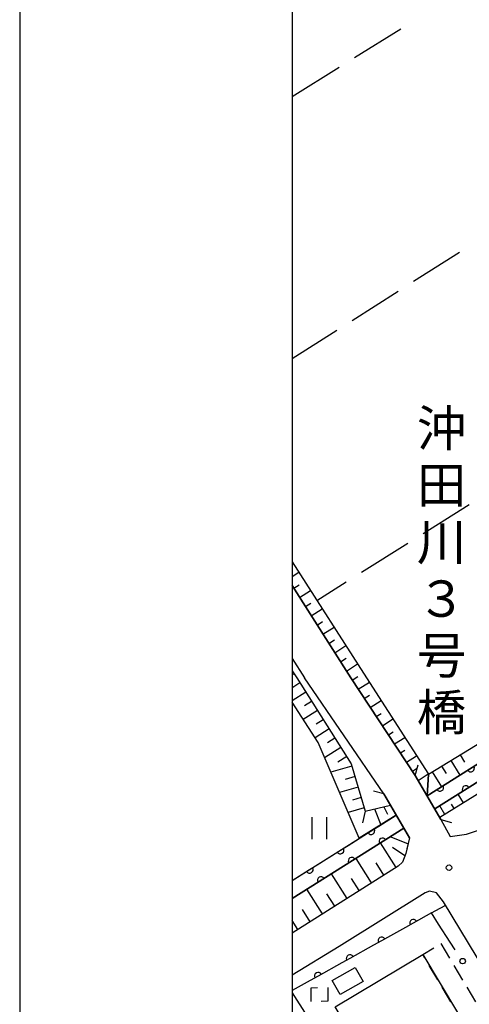
# Model space of a CAD drawing. Units: metres. Extents: x -40055 to -37747, y -144091 to -142373.
# Drawn here: x -40038 to -39976, y -143445 to -143309 of the extents above; entities that cross this region are included whole.
import ezdxf

# ---------------------------------------------------------------- set-up
doc = ezdxf.new("R2010")
doc.units = ezdxf.units.M
doc.header["$LTSCALE"] = 2.5
doc.layers.get('0').update_dxf_attribs({"linetype": 'CONTINUOUS'})
for name, color, linetype in [('2101000', 7, 'CONTINUOUS'), ('2203000', 7, 'CONTINUOUS'), ('2203990', 7, 'CONTINUOUS'), ('3001000', 7, 'CONTINUOUS'), ('3003000', 7, 'CONTINUOUS'), ('5101000', 7, 'CONTINUOUS'), ('6101110', 7, 'CONTINUOUS'), ('6101120', 7, 'CONTINUOUS'), ('6101990', 7, 'CONTINUOUS'), ('6110000', 7, 'CONTINUOUS'), ('6130000', 7, 'CONTINUOUS'), ('6301000', 7, 'CONTINUOUS'), ('6302000', 7, 'CONTINUOUS'), ('6311000', 7, 'CONTINUOUS'), ('7312000', 7, 'CONTINUOUS'), ('8125000', 7, 'CONTINUOUS'), ('9902000', 7, 'CONTINUOUS'), ('9910000', 7, 'CONTINUOUS')]:
    doc.layers.add(name, color=color, linetype=linetype)
doc.styles.add('Dm_Anotation', font='txt')

# ---------------------------------------------------------------- blocks, each defined once
blk = doc.blocks.new('631100')
at = {"color": 0, "linetype": 'ByBlock', "lineweight": -2}
for points in [[(-0.4, 0.6), (-0.4, -0.6)], [(0.4, 0.6), (0.4, -0.6)]]:
    blk.add_lwpolyline(points, dxfattribs=at)
blk = doc.blocks.new('731200')
at = {"color": 0, "linetype": 'ByBlock', "lineweight": -2}
blk.add_circle((0, 0), 0.15, dxfattribs=at)
blk = doc.blocks.new('DMDR_HANEN_0.2')
at = {"color": 0, "linetype": 'Continuous', "lineweight": -2}
blk.add_arc((0, 0), 1, 180, 0, dxfattribs=at)
blk = doc.blocks.new('DMDR_POINT_0.15')
at = {"color": 0, "linetype": 'Continuous', "lineweight": -2}
blk.add_circle((0, 0), 1, dxfattribs=at)

msp = doc.modelspace()

# ---------------------------------------------------------------- linework, layer by layer
at = {"layer": '2101000', "flags": 128}
for points in [[(-39978.26, -143421.8), (-39975.99, -143421.5), (-39972.46, -143420.28), (-39964.81, -143416.07), (-39948.32, -143406.08), (-39933.9, -143397.14), (-39926.19, -143392.31), (-39921.85, -143389.59), (-39917.7, -143386.99), (-39901.35, -143376.86), (-39896.7, -143374.13), (-39894.08, -143372.33), (-39893.89, -143371.22), (-39894.28, -143369.93), (-39896.31, -143364.92)], [(-40000, -143387.3), (-39991.93, -143400)], [(-40000, -143397.33), (-39998.3, -143400)], [(-39987.37, -143415.93), (-39998.3, -143400)], [(-39991.93, -143400), (-39983.05, -143413.42)], [(-39983.05, -143413.42), (-39979.52, -143419.49)], [(-39983.84, -143422), (-39987.37, -143415.93)], [(-39979.52, -143419.49), (-39978.26, -143421.8)], [(-39983.84, -143422), (-39984.37, -143424.14), (-39984.82, -143425.36), (-39985.41, -143425.89), (-40000, -143435.09)], [(-39934.25, -143505.39), (-39933.83, -143505.09), (-39944.76, -143487.13), (-39947.91, -143481.57), (-39956.14, -143468.83), (-39967.64, -143449.81), (-39979.14, -143430.79), (-39980.11, -143429.58), (-39981.08, -143429.34), (-39981.68, -143429.58), (-39993.54, -143436.93), (-40000, -143440.89)]]:
    msp.add_lwpolyline(points, dxfattribs=at)
at = {"layer": '2203000', "flags": 128}
for points in [[(-39979.52, -143419.49), (-39983.05, -143413.42)], [(-39987.37, -143415.93), (-39983.84, -143422)]]:
    msp.add_lwpolyline(points, dxfattribs=at)
at = {"layer": '2203990', "flags": 128}
for points in [[(-39983.05, -143413.42), (-39982.67, -143411.96)], [(-39987.37, -143415.93), (-39988.82, -143415.55)], [(-39979.52, -143419.49), (-39978.07, -143419.87)], [(-39983.84, -143422), (-39984.22, -143423.45)]]:
    msp.add_lwpolyline(points, dxfattribs=at)
at = {"layer": '3001000', "flags": 128}
for points in [[(-39994.06, -143445.22), (-39982.02, -143438.04), (-39977.25, -143446.04), (-39981.33, -143448.47), (-39981.65, -143447.92), (-39989.62, -143452.67)], [(-39994.49, -143441.63), (-39991.32, -143439.82), (-39990.22, -143441.76), (-39993.38, -143443.56)]]:
    msp.add_lwpolyline(points, close=True, dxfattribs=at)
at = {"layer": '3003000', "linetype": 'Continuous'}
for points in [[(-39982.02, -143438.04), (-39980.51, -143437.14)], [(-39979.51, -143436.55), (-39978.32, -143438.55)], [(-39981.73, -143438.53), (-39982.02, -143438.04)], [(-39979.94, -143441.54), (-39981.13, -143439.54)], [(-39977.72, -143439.55), (-39976.53, -143441.55)], [(-39997.39, -143442.61), (-39996.49, -143442.6)], [(-39997.38, -143444.5), (-39997.39, -143442.61)], [(-39995.09, -143442.59), (-39995.07, -143444.48)], [(-39978.15, -143444.54), (-39979.34, -143442.54)], [(-39975.93, -143442.55), (-39974.75, -143444.54)], [(-39995.07, -143444.48), (-39995.98, -143444.49)]]:
    msp.add_lwpolyline(points, dxfattribs=at)
at = {"layer": '5101000', "flags": 128}
for points in [[(-39981.43, -143416.2), (-39955.63, -143400)], [(-39951.68, -143400), (-39980.37, -143418.02)], [(-40000, -143427.87), (-39985.66, -143418.87)], [(-39984.61, -143420.68), (-40000, -143430.35)]]:
    msp.add_lwpolyline(points, dxfattribs=at)
at = {"layer": '6101110', "flags": 128}
for points in [[(-39991.93, -143400), (-40000, -143387.3)], [(-40000, -143399), (-39999.36, -143400), (-39991.86, -143411.79), (-39989.93, -143418.34), (-39986.46, -143417.5)], [(-39981.43, -143416.2), (-39983.05, -143413.42), (-39991.93, -143400)], [(-39981.25, -143413.22), (-39959.46, -143400)], [(-39948.6, -143400), (-39979.68, -143419.21)], [(-39983.84, -143422), (-39984.37, -143424.14), (-39984.82, -143425.36), (-39985.41, -143425.89), (-40000, -143435.09)]]:
    msp.add_lwpolyline(points, dxfattribs=at)
at = {"layer": '6101120', "flags": 128}
for points in [[(-39979.68, -143419.21), (-39980.37, -143418.02), (-39951.68, -143400), (-39902.21, -143368.92), (-39901.19, -143368.16), (-39900.41, -143367.22), (-39899.81, -143365.57), (-39899.87, -143364.51), (-39900.09, -143363.59), (-39900.67, -143362.18), (-39962.99, -143263.3), (-39961.37, -143262.27)], [(-39965.33, -143266.95), (-39965.95, -143265.16), (-39964.76, -143264.42), (-39902.54, -143363.15), (-39902.09, -143364.24), (-39901.96, -143364.81), (-39901.93, -143365.26), (-39902.26, -143366.16), (-39902.64, -143366.62), (-39903.4, -143367.19), (-39955.63, -143400), (-39981.43, -143416.2), (-39981.25, -143413.22)], [(-40000, -143384.03), (-39989.74, -143400)], [(-39989.74, -143400), (-39981.25, -143413.22), (-39981.43, -143416.2)], [(-39986.46, -143417.5), (-39985.66, -143418.87), (-39990.75, -143422.06), (-39996.43, -143408.88), (-40000, -143403.31)], [(-40000, -143430.35), (-39984.61, -143420.68), (-39983.84, -143422)]]:
    msp.add_lwpolyline(points, dxfattribs=at)
at = {"layer": '6101990', "flags": 128}
for points in [[(-40000, -143386.02), (-39999.09, -143385.45)], [(-39999.77, -143387.66), (-39999.03, -143387.18)], [(-39998.97, -143388.92), (-39997.47, -143387.97)], [(-39998.16, -143390.19), (-39997.41, -143389.71)], [(-39997.36, -143391.45), (-39995.85, -143390.49)], [(-39996.55, -143392.72), (-39995.8, -143392.24)], [(-39995.75, -143393.99), (-39994.23, -143393.02)], [(-39994.94, -143395.25), (-39994.18, -143394.77)], [(-39994.14, -143396.52), (-39992.61, -143395.54)], [(-39993.34, -143397.78), (-39992.57, -143397.29)], [(-39992.53, -143399.05), (-39990.98, -143398.07)], [(-39999.73, -143399.42), (-40000, -143399.59)], [(-39998.93, -143400.69), (-39999.91, -143401.31)], [(-39991.72, -143400.31), (-39990.95, -143399.82)], [(-39990.89, -143401.56), (-39989.36, -143400.59)], [(-39998.12, -143401.95), (-40000, -143403.15)], [(-39997.32, -143403.22), (-39998.29, -143403.84)], [(-39990.07, -143402.81), (-39989.34, -143402.35)], [(-39989.24, -143404.07), (-39987.74, -143403.12)], [(-39996.51, -143404.48), (-39998.46, -143405.72)], [(-39988.41, -143405.32), (-39987.72, -143404.88)], [(-39995.71, -143405.75), (-39996.68, -143406.36)], [(-39987.58, -143406.57), (-39986.12, -143405.64)], [(-39994.9, -143407.01), (-39996.84, -143408.24)], [(-39986.75, -143407.82), (-39986.11, -143407.41)], [(-39994.1, -143408.28), (-39995.11, -143408.93)], [(-39985.93, -143409.07), (-39984.5, -143408.17)], [(-39993.29, -143409.55), (-39995.53, -143410.97)], [(-39985.1, -143410.32), (-39984.49, -143409.94)], [(-39992.49, -143410.81), (-39993.71, -143411.59)], [(-39984.27, -143411.57), (-39982.88, -143410.69)], [(-39978.15, -143411.34), (-39976.92, -143413.37)], [(-39976.87, -143410.57), (-39976.26, -143411.57)], [(-39991.77, -143412.12), (-39994.67, -143412.97)], [(-39983.44, -143412.82), (-39982.88, -143412.46)], [(-39980.72, -143412.9), (-39979.46, -143414.97)], [(-39979.43, -143412.12), (-39978.81, -143413.15)], [(-39991.34, -143413.56), (-39992.7, -143413.97)], [(-39982.65, -143414.1), (-39981.26, -143413.21)], [(-39990.91, -143415), (-39993.47, -143415.76)], [(-39990.49, -143416.44), (-39991.68, -143416.79)], [(-39976.41, -143417.18), (-39977.14, -143415.99)], [(-39990.06, -143417.88), (-39992.27, -143418.53)], [(-39989.93, -143418.34), (-39990.3, -143419.91)], [(-39988.64, -143418.02), (-39987.8, -143420.21)], [(-39987.36, -143417.72), (-39986.88, -143418.74)], [(-39978.96, -143418.76), (-39979.68, -143417.59)], [(-39977.68, -143417.97), (-39978.05, -143417.38)], [(-39984.05, -143422.84), (-39986.5, -143421.87)], [(-39985.7, -143426.07), (-39987.82, -143422.7)], [(-39984.5, -143424.49), (-39986.19, -143423.32)], [(-39989.07, -143428.2), (-39991.2, -143424.82)], [(-39987.38, -143427.13), (-39988.45, -143425.45)], [(-39992.44, -143430.32), (-39994.58, -143426.94)], [(-39990.75, -143429.26), (-39991.82, -143427.57)], [(-39995.82, -143432.46), (-39997.96, -143429.07)], [(-39994.13, -143431.39), (-39995.2, -143429.7)], [(-39997.52, -143433.53), (-39998.59, -143431.83)], [(-39999.21, -143434.6), (-40000, -143433.35)]]:
    msp.add_lwpolyline(points, dxfattribs=at)
at = {"layer": '6110000', "linetype": 'Continuous'}
for points in [[(-39978.59, -143414.42), (-39975.41, -143412.42)], [(-39979.64, -143415.08), (-39978.59, -143414.42)], [(-39972.91, -143413.33), (-39976.08, -143415.33)], [(-39981.43, -143416.2), (-39979.64, -143415.08)], [(-39976.08, -143415.33), (-39977.14, -143415.99)], [(-39977.14, -143415.99), (-39980.37, -143418.02)], [(-39988.07, -143420.38), (-39985.66, -143418.87)], [(-39992.3, -143423.04), (-39989.13, -143421.04)], [(-39989.13, -143421.04), (-39988.07, -143420.38)], [(-39984.61, -143420.68), (-39987.54, -143422.52)], [(-39987.54, -143422.52), (-39988.6, -143423.19)], [(-39996.54, -143425.7), (-39993.36, -143423.7)], [(-39993.36, -143423.7), (-39992.3, -143423.04)], [(-39988.6, -143423.19), (-39991.77, -143425.18)], [(-39991.77, -143425.18), (-39992.83, -143425.85)], [(-40000, -143427.87), (-39997.59, -143426.36)], [(-39997.59, -143426.36), (-39996.54, -143425.7)], [(-39992.83, -143425.85), (-39996.01, -143427.84)], [(-39996.01, -143427.84), (-39997.07, -143428.51)], [(-39997.07, -143428.51), (-40000, -143430.35)], [(-39980.83, -143432.33), (-39983.32, -143433.72)], [(-39984.41, -143434.32), (-39987.68, -143436.15)], [(-39983.32, -143433.72), (-39984.41, -143434.32)], [(-39987.68, -143436.15), (-39988.78, -143436.76)], [(-39988.78, -143436.76), (-39992.05, -143438.58)], [(-39992.05, -143438.58), (-39993.15, -143439.19)], [(-39993.15, -143439.19), (-39996.42, -143441.01)], [(-39996.42, -143441.01), (-39997.51, -143441.62)], [(-39997.51, -143441.62), (-40000, -143443.01)]]:
    msp.add_lwpolyline(points, dxfattribs=at)
at = {"layer": '6130000', "linetype": 'Continuous'}
for points in [[(-39979.84, -143433.85), (-39980.83, -143432.33)], [(-39978.23, -143436.33), (-39979.84, -143433.85)], [(-39977.55, -143437.38), (-39978.23, -143436.33)], [(-40000, -143443.3), (-39997.99, -143446.48)]]:
    msp.add_lwpolyline(points, dxfattribs=at)
at = {"layer": '6301000', "flags": 128}
for points in [[(-39980.83, -143432.33), (-39979.6, -143431.67)], [(-39979.6, -143431.67), (-39978.85, -143431.27)]]:
    msp.add_lwpolyline(points, dxfattribs=at)
at = {"layer": '6302000', "linetype": 'Continuous'}
for points in [[(-39991.42, -143314.66), (-39985.05, -143310.69)], [(-40000, -143320), (-39993.54, -143315.98)], [(-39976.98, -143341.45), (-39983.3, -143345.48)], [(-39985.41, -143346.82), (-39991.74, -143350.85)], [(-39993.85, -143352.19), (-40000, -143356.12)], [(-39981.98, -143380.13), (-39975.63, -143376.14)], [(-39990.44, -143385.46), (-39984.09, -143381.46)], [(-39996.6, -143389.33), (-39992.56, -143386.79)]]:
    msp.add_lwpolyline(points, dxfattribs=at)
at = {"layer": '9902000', "flags": 128}
msp.add_lwpolyline([(-40000, -144000), (-38000, -144000), (-38000, -142500), (-40000, -142500)], close=True, dxfattribs=at)
at = {"layer": '9910000', "flags": 128}
msp.add_lwpolyline([(-40037.5, -144037.5), (-37962.5, -144037.5), (-37962.5, -142462.5), (-40037.5, -142462.5)], close=True, dxfattribs=at)

# ---------------------------------------------------------------- block references
at = {"layer": '6110000', "linetype": 'Continuous', "xscale": 0.5, "yscale": 0.5, "zscale": 0.5}
for p, rotation in [((-39975.41, -143412.42), 32.1373514992663), ((-39979.64, -143415.08), 32.1373514992663), ((-39976.08, -143415.33), 212.1373534452785), ((-39989.13, -143421.04), 32.13746256393522), ((-39987.54, -143422.52), 212.1374643643285), ((-39993.36, -143423.7), 32.13746256393522), ((-39991.77, -143425.18), 212.1374643643285), ((-39997.59, -143426.36), 32.13746256393522), ((-39996.01, -143427.84), 212.1374643643285), ((-39983.32, -143433.72), 209.1154015639664), ((-39987.68, -143436.15), 209.1154015639664), ((-39992.05, -143438.58), 209.1154015639664), ((-39996.42, -143441.01), 209.1154015639664)]:
    msp.add_blockref('DMDR_HANEN_0.2', p, dxfattribs=dict(at, rotation=rotation))
at = {"layer": '6130000', "linetype": 'Continuous', "xscale": 0.375, "yscale": 0.375, "zscale": 0.375, "rotation": 123.0219212011279}
msp.add_blockref('DMDR_POINT_0.15', (-39976.53, -143438.95), dxfattribs=at)
at = {"layer": '6311000', "xscale": 2.5, "yscale": 2.5, "zscale": 2.5}
msp.add_blockref('631100', (-39996.29, -143420.67), dxfattribs=at)
at = {"layer": '7312000', "xscale": 2.5, "yscale": 2.5, "zscale": 2.5}
msp.add_blockref('731200', (-39978.4, -143426.1, 9.46), dxfattribs=at)

# ---------------------------------------------------------------- texts
at = {"layer": '8125000', "style": 'Dm_Anotation'}
for s, p in [('沖', (-39982.84, -143368.15)), ('田', (-39982.84, -143375.97)), ('川', (-39982.84, -143383.78)), ('３', (-39982.84, -143391.59)), ('号', (-39982.84, -143399.4)), ('橋', (-39982.84, -143407.22))]:
    msp.add_text(s, height=5, dxfattribs=at).set_placement(p)

doc.saveas('drawing.dxf')
